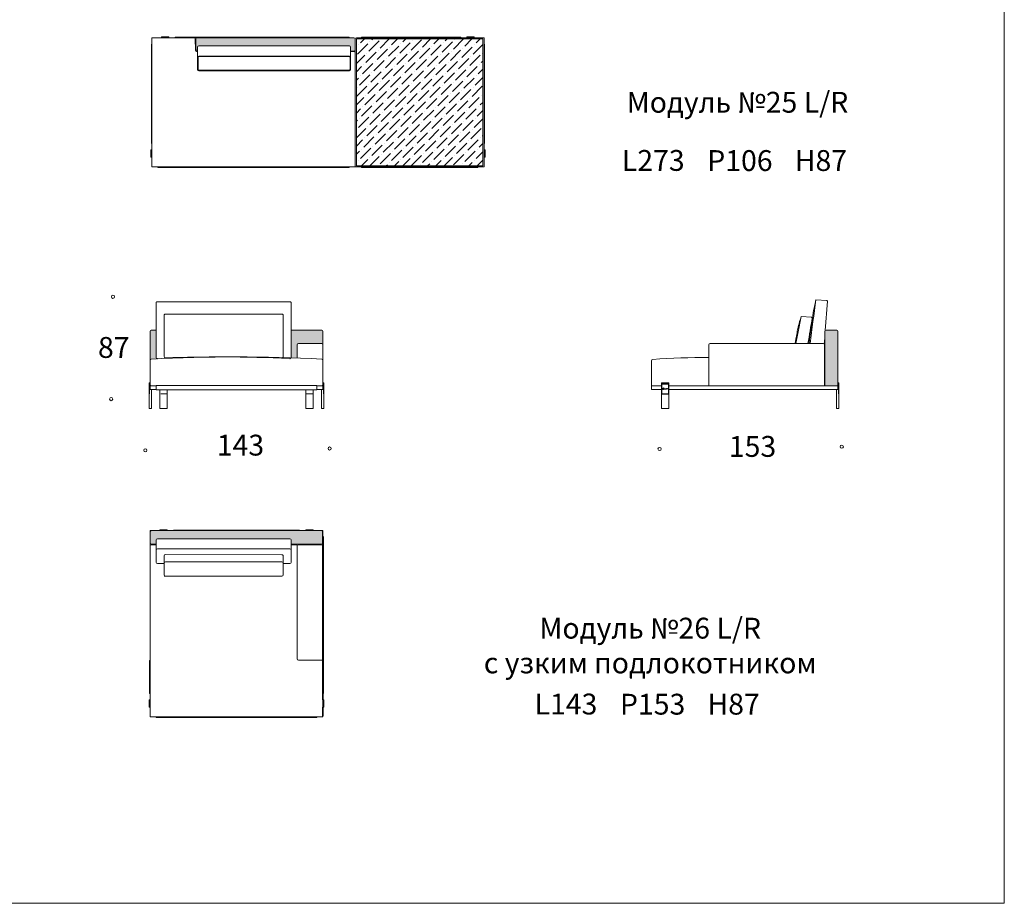
# Model space of a CAD drawing. Units: millimetres. Extents: x 18930 to 199776, y 645 to 28228.
# Drawn here: x 98605 to 106639, y 645 to 7852 of the extents above; entities that cross this region are included whole.
import ezdxf

# ---------------------------------------------------------------- set-up
doc = ezdxf.new("R2010")
doc.units = ezdxf.units.MM
doc.linetypes.add('Dashed', pattern=[6, 3, -3])
doc.linetypes.add('HIDDEN', pattern=[9.525, 6.35, -3.175])
doc.layers.add('layer 1', color=7, linetype='Continuous')
doc.styles.get("Standard").update_dxf_attribs({"font": 'arial.ttf'})

msp = doc.modelspace()

# ---------------------------------------------------------------- hatches: boundary and pattern name
at = {"layer": 'layer 1', "lineweight": 9}
h = msp.add_hatch(dxfattribs=at)
h.set_pattern_fill('ANSI31', color=0, angle=180)
h.set_pattern_definition([(225, (115675.5113, 1378.1395), (2.24506403, -2.24506403), [])])
h.paths.add_polyline_path([(99762.2, 7712.6), (99762.2, 7709.6), (99822.2, 7709.6), (99822.2, 7712.6)])
at = {"layer": 'layer 1', "lineweight": 20, "transparency": 33554687}
h = msp.add_hatch(color=254, dxfattribs=at)
h.dxf.hatch_style = 1
h.paths.add_polyline_path([(100052, 7704.6, 0.417617), (100042, 7694.5), (100042, 7602.4, 0.411007), (100052, 7592.5), (100055.4, 7628.1, -0.414214), (100065.4, 7638.1), (101295.2, 7638.1, -0.414214), (101305.2, 7628.1), (101305.2, 7595.6), (101331.6, 7595.6, 0.414214), (101341.6, 7605.6), (101341.6, 7694.6, 0.414213), (101331.6, 7704.6)])
at = {"layer": 'layer 1', "lineweight": 9}
h = msp.add_hatch(dxfattribs=at)
h.set_pattern_fill('ANSI36', color=0, scale=15)
h.set_pattern_definition([(45, (-471366.283, 101761.253), (25.2569703, 92.6088912), [119.0625, -23.8125, 0, -23.8125])])
h.paths.add_polyline_path([(102383, 7694.6), (102312.8, 7694.6), (102312.8, 7692.6), (102252.8, 7692.6), (102252.8, 7694.6), (101353, 7694.6), (101353, 6662.6), (102383, 6662.6), (102383, 6732.9), (102381, 6732.9), (102381, 6792.9), (102383, 6792.9)])
h = msp.add_hatch(dxfattribs=at)
h.set_pattern_fill('ANSI31', color=0, angle=180)
h.set_pattern_definition([(225, (115008.3247, 1378.1395), (2.245064, -2.245064), [])])
h.paths.add_polyline_path([(102314, 7712.6), (102314, 7709.6), (102254, 7709.6), (102254, 7712.6)])
h = msp.add_hatch(dxfattribs=at)
h.set_pattern_fill('ANSI31', color=0, angle=270)
h.set_pattern_definition([(315, (106922.0944, 27318.7295), (2.24506403, 2.24506403), [])])
h.paths.add_polyline_path([(99674, 6730.8), (99677, 6730.8), (99677, 6790.8), (99674, 6790.8)])
h = msp.add_hatch(dxfattribs=at)
h.set_pattern_fill('ANSI31', color=0, angle=270)
h.set_pattern_definition([(315, (109192.8838, 27318.7295), (2.24506403, 2.24506403), [])])
h.paths.add_polyline_path([(102402.3, 6730.8), (102399.3, 6730.8), (102399.3, 6790.8), (102402.3, 6790.8)])
at = {"layer": 'layer 1', "lineweight": 20, "transparency": 33554687}
h = msp.add_hatch(color=254, dxfattribs=at)
h.dxf.hatch_style = 1
h.paths.add_polyline_path([(99718.6, 5320.6), (99678.6, 5320.6, 0.414214), (99668.6, 5310.6), (99668.6, 5073.1, -0.411395), (99678.5, 5083.1, -0.000935), (99729.1, 5086.7, -0.428202), (99718.6, 5096.7)])
h.paths.add_polyline_path([(101078.6, 5310.6, 0.414214), (101068.6, 5320.6), (100818.8, 5320.6), (100818.8, 5096.7, -0.077445), (100818.3, 5093.6, -0.000926), (100868.6, 5091.9), (100868.6, 5200.6, -0.414214), (100878.6, 5210.6), (101068.6, 5210.6, -0.414214), (101078.6, 5200.6)])
h = msp.add_hatch(color=254, dxfattribs=at)
h.dxf.hatch_style = 1
h.paths.add_polyline_path([(105280.9, 5310.7, 0.414214), (105270.9, 5320.7), (105183.9, 5320.7, 0.414214), (105173.9, 5310.7), (105173.9, 4865.7), (105280.9, 4865.7)])
at = {"layer": 'layer 1', "lineweight": 9}
h = msp.add_hatch(dxfattribs=at)
h.set_pattern_fill('ANSI31', color=256)
h.set_pattern_definition([(45, (70887.5707, 10671.2535), (-2.24506403, 2.24506403), [])])
h.paths.add_polyline_path([(99660.6, 4800.6), (99663.6, 4800.6), (99663.6, 4880.6), (99661.6, 4880.6, 0.414214), (99660.6, 4879.6)])
h = msp.add_hatch(dxfattribs=at)
h.set_pattern_fill('ANSI31', color=256)
h.set_pattern_definition([(45, (73849.3498, 10671.2535), (-2.24506403, 2.24506403), [])])
h.paths.add_polyline_path([(101086.6, 4800.6), (101083.6, 4800.6), (101083.6, 4880.6), (101085.6, 4880.6, -0.414214), (101086.6, 4879.6)])
h = msp.add_hatch(dxfattribs=at)
h.set_pattern_fill('ANSI31', color=256)
h.set_pattern_definition([(45, (78051.6826, 10671.3406), (-2.24506403, 2.24506403), [])])
h.paths.add_polyline_path([(105288.9, 4800.7), (105285.9, 4800.7), (105285.9, 4880.7), (105287.9, 4880.7, -0.414214), (105288.9, 4879.7)])
at = {"layer": 'layer 1', "lineweight": 20, "transparency": 33554687}
h = msp.add_hatch(color=254, dxfattribs=at)
h.dxf.hatch_style = 1
h.paths.add_polyline_path([(99678.6, 3684.2, 0.414214), (99668.6, 3674.2), (99668.6, 3584.2, 0.414214), (99678.6, 3574.2), (99718.6, 3574.2), (99718.6, 3608.4, -0.414214), (99728.6, 3618.4), (100808.8, 3618.4, -0.414214), (100818.8, 3608.4), (100818.8, 3574.2), (101068.5, 3574.2, 0.414214), (101078.5, 3584.2), (101078.5, 3674.2, 0.414214), (101068.5, 3684.2)])
at = {"layer": 'layer 1', "lineweight": 9}
h = msp.add_hatch(dxfattribs=at)
h.set_pattern_fill('ANSI31', color=256, angle=180)
h.set_pattern_definition([(225, (120336.6868, -2642.28), (2.24506403, -2.24506403), [])])
h.paths.add_polyline_path([(99748.8, 3692.2), (99748.8, 3689.2), (99808.8, 3689.2), (99808.8, 3692.2)])
h = msp.add_hatch(dxfattribs=at)
h.set_pattern_fill('ANSI31', color=256, angle=180)
h.set_pattern_definition([(225, (120151.965, -2642.28), (2.24506403, -2.24506403), [])])
h.paths.add_polyline_path([(100998.3, 3692.2), (100998.3, 3689.2), (100938.3, 3689.2), (100938.3, 3692.2)])
h = msp.add_hatch(dxfattribs=at)
h.set_pattern_fill('ANSI31', color=256, angle=270)
h.set_pattern_definition([(315, (106908.664, 22832.7302), (2.24506403, 2.24506403), [])])
h.paths.add_polyline_path([(99660.6, 2244.8), (99663.6, 2244.8), (99663.6, 2304.8), (99660.6, 2304.8)])
at = {"layer": 'layer 1'}
h = msp.add_hatch(dxfattribs=at)
h.set_pattern_fill('ANSI31', color=256, angle=270)
h.set_pattern_definition([(315, (106732.4594, 22832.7302), (2.24506403, 2.24506403), [])])
h.paths.add_polyline_path([(101086.5, 2244.8), (101083.5, 2244.8), (101083.5, 2304.8), (101086.5, 2304.8)])

# ---------------------------------------------------------------- linework, layer by layer
at = {"layer": 'layer 1', "color": 0, "lineweight": 9}
for p, q in [((99682, 7704.6), (99682, 6790.8)), ((99758.3, 7704.6), (99682, 7704.6)), ((99682, 7694.6), (99682, 6660.6)), ((99692, 7704.6), (101331.6, 7704.6)), ((100038, 7602.4), (100037, 7694.7)), ((100042, 7602.4), (100042, 7694.7)), ((100042, 7602.4), (100042, 7694.7)), ((100065.4, 7638.1), (101295.2, 7638.1)), ((100065.4, 7638.1), (101295.2, 7638.1)), ((101341.6, 7694.6), (101341.6, 7605.6)), ((101341.6, 7694.6), (101341.6, 6660.6)), ((101351.6, 7704.6), (102384.6, 7704.6)), ((102394.3, 7704.6), (101649.3, 7704.6)), ((102394.3, 7704.6), (102394.3, 6790.8)), ((102394.3, 7694.6), (102394.3, 6660.6)), ((100048, 7592.5), (100055.4, 7592.5)), ((100055.4, 7592.5), (100052, 7592.5)), ((100055.4, 7628.1), (100055.4, 7545.1)), ((100065.4, 7555.1), (101295.2, 7555.1)), ((101305.2, 7628.1), (101305.2, 7545.1)), ((101305.2, 7628.1), (101305.2, 7595.6)), ((101305.2, 7595.6), (101331.6, 7595.6)), ((101305.2, 7595.6), (101331.6, 7595.6)), ((101331.6, 7592.5), (101305.2, 7592.5)), ((101331.6, 7595.6), (101328.3, 7595.6)), ((101341.6, 7582.5), (101341.6, 6660.6)), ((100055.4, 7445.1), (100055.4, 7545.1)), ((100060.4, 7445.1), (100060.4, 7545.1)), ((100065.4, 7550.1), (101295.2, 7550.1)), ((101300.2, 7545.1), (101300.2, 7445.1)), ((101305.2, 7545.1), (101305.2, 7445.1)), ((100065.4, 7440.1), (101295.2, 7440.1)), ((100065.4, 7435.1), (101295.2, 7435.1)), ((99682, 6730.8), (99682, 6650.6)), ((102394.3, 6730.8), (102394.3, 6650.6)), ((102394.3, 6650.6), (99682, 6650.6)), ((99692, 6650.6), (101332.1, 6650.6)), ((101351.6, 6650.6), (102384.3, 6650.6))]:
    msp.add_line(p, q, dxfattribs=at)
at = {"layer": 'layer 1', "color": 0, "linetype": 'HIDDEN', "lineweight": 9}
for p, q in [((99762.2, 7709.6), (99822.2, 7709.6)), ((102314, 7709.6), (102254, 7709.6)), ((99677, 6730.8), (99677, 6790.8)), ((102398.8, 6730.8), (102398.8, 6790.8))]:
    msp.add_line(p, q, dxfattribs=at)
at = {"layer": 'layer 1', "color": 0, "lineweight": 20}
for p, q in [((100052, 7704.6), (101331.6, 7704.6)), ((101341.6, 7605.6), (101341.6, 7694.6)), ((100055.4, 7628.1), (100052, 7592.5)), ((99729.4, 5086.7), (99729.4, 5084.9)), ((99668.6, 3584.2), (99668.6, 3674.2)), ((99678.6, 3684.2), (101068.5, 3684.2)), ((101078.5, 3674.2), (101078.5, 3584.2))]:
    msp.add_line(p, q, dxfattribs=at)
at = {"layer": 'layer 1', "lineweight": 9}
for p, q in [((99718.6, 5545.6), (99718.6, 5096.7)), ((100813.8, 5550.6), (99723.6, 5550.6)), ((100818.8, 5096.7), (100818.8, 5545.6)), ((105195.3, 5554.6), (105176.3, 5317.1)), ((99784.1, 5103.9), (99783.6, 5443.7)), ((99788.6, 5448.7), (100748.4, 5448.7)), ((100753.4, 5443.7), (100754, 5103.9)), ((99668.6, 4865.6), (99668.6, 5310.6)), ((99718.6, 5320.6), (99678.6, 5320.6)), ((100818.8, 5320.6), (101068.6, 5320.6)), ((105173.9, 5310.7), (105173.9, 4865.5)), ((105270.9, 5320.7), (105183.9, 5320.7)), ((105280.9, 5310.7), (105280.9, 4865.5)), ((105173.9, 5253.2), (105170, 5204.5)), ((100868.6, 5091.2), (100868.6, 5200.6)), ((100878.6, 5210.6), (101068.6, 5210.6)), ((104228.9, 4865.5), (104228.9, 5200.3)), ((104538.4, 5210.3), (104238.9, 5210.3)), ((105160.9, 5210.3), (104538.4, 5210.3)), ((105170.9, 4865.5), (105170.9, 5200.3)), ((105170.9, 4865.5), (105170.9, 5200.3)), ((99668.6, 5072.4), (99668.6, 4875.6)), ((101078.6, 5073.1), (101078.6, 4875.6)), ((99660.6, 4880.6), (99660.6, 4889.6)), ((99660.6, 4880.6), (99660.6, 4800.6)), ((99668.6, 4890.6), (99661.6, 4890.6)), ((99663.6, 4800.6), (99663.6, 4880.6)), ((99663.6, 4880.6), (99663.6, 4800.6)), ((99668.6, 4890.6), (99668.6, 4835.6)), ((99680.6, 4835.6), (99668.6, 4835.6)), ((99680.6, 4835.6), (99680.6, 4680.6)), ((99748.8, 4680.6), (99748.8, 4832.7)), ((99808.8, 4680.6), (99808.8, 4832.7)), ((100938.3, 4680.6), (100938.3, 4832.7)), ((100998.3, 4680.6), (100998.3, 4832.7)), ((101068.6, 4865.6), (101028.3, 4865.6)), ((101066.6, 4835.6), (101066.6, 4680.6)), ((101066.6, 4835.6), (101078.6, 4835.6)), ((101078.6, 4890.6), (101085.6, 4890.6)), ((101078.6, 4890.6), (101078.6, 4835.6)), ((101083.6, 4800.6), (101083.6, 4880.6)), ((101083.6, 4880.6), (101083.6, 4800.6)), ((101086.6, 4880.6), (101086.6, 4889.6)), ((101086.6, 4880.6), (101086.6, 4800.6)), ((105268.9, 4835.7), (105268.9, 4680.7)), ((105268.9, 4835.7), (105280.9, 4835.7)), ((105280.9, 4890.7), (105287.9, 4890.7)), ((105280.9, 4890.7), (105280.9, 4835.7)), ((105285.9, 4800.7), (105285.9, 4880.7)), ((105285.9, 4880.7), (105285.9, 4800.7)), ((105288.9, 4880.7), (105288.9, 4889.7)), ((105288.9, 4880.7), (105288.9, 4800.7)), ((99660.6, 4800.6), (99660.6, 4680.6)), ((101086.6, 4800.6), (101086.6, 4680.6)), ((105288.9, 4800.7), (105288.9, 4680.7)), ((99660.6, 4680.6), (99680.6, 4680.6)), ((99808.8, 4680.6), (99748.8, 4680.6)), ((100938.3, 4680.6), (100998.3, 4680.6)), ((101086.6, 4680.6), (101066.6, 4680.6)), ((105288.9, 4680.7), (105268.9, 4680.7)), ((99668.6, 2304.8), (99668.6, 3684.2)), ((99748.8, 3684.2), (99668.6, 3684.2)), ((99668.6, 3584.2), (99668.6, 3674.2)), ((101068.5, 3684.2), (99678.6, 3684.2)), ((100808.8, 3618.4), (99728.6, 3618.4)), ((100808.8, 3618.4), (99728.6, 3618.4)), ((101078.5, 3684.2), (99808.8, 3684.2)), ((101078.5, 3684.2), (100998.3, 3684.2)), ((99668.6, 3559.2), (99668.6, 2174.6)), ((99718.6, 3574.2), (99678.6, 3574.2)), ((99718.6, 3574.2), (99678.6, 3574.2)), ((99718.6, 3569.2), (99678.6, 3569.2)), ((99718.6, 3608.4), (99718.6, 3525.3)), ((99718.6, 3608.4), (99718.6, 3574.2)), ((100808.8, 3535.4), (99728.3, 3535.3)), ((100818.8, 3608.4), (100818.8, 3525.4)), ((100818.8, 3608.4), (100818.8, 3574.2)), ((101068.5, 3574.2), (100818.8, 3574.2)), ((101068.5, 3574.2), (100818.8, 3574.2)), ((100858.6, 3569.2), (100818.8, 3569.2)), ((100868.5, 3559.2), (100868.5, 2638.7)), ((100868.6, 2637.7), (100868.6, 3559.2)), ((101068.5, 3569.2), (100878, 3569.2)), ((101078.5, 3559.2), (101078.5, 2638.7)), ((99718.6, 3525.3), (99718.6, 3425.3)), ((99784, 3420.3), (99784.1, 3479.4)), ((100745.9, 3488), (99794.2, 3489.4)), ((100754, 3478.1), (100753.8, 3420.4)), ((100818.8, 3425.4), (100818.8, 3525.4)), ((99728.6, 3415.3), (99784.1, 3415.3)), ((99784, 3323.9), (99784, 3419.4)), ((99793.4, 3429.3), (100743.8, 3429.5)), ((100753.8, 3419.5), (100753.8, 3324)), ((100753.8, 3415.4), (100808.8, 3415.4)), ((100744.4, 3314.1), (99784.1, 3313.9)), ((101068.5, 2628.7), (100878.5, 2628.7)), ((99668.6, 2164.6), (99668.6, 2244.8)), ((101078.5, 2164.6), (99668.6, 2164.6)), ((99949.2, 2164.6), (99678.6, 2164.6)), ((101078.5, 2164.6), (99678.6, 2164.6))]:
    msp.add_line(p, q, dxfattribs=at)
at = {"layer": 'layer 1', "lineweight": 13}
for p, q in [((105190.8, 5560.1), (105101.5, 5568)), ((104982.2, 5430.2), (105066.7, 5424.7)), ((103761.2, 5070.6), (103760.9, 4865.5)), ((101078.5, 3674.2), (101078.5, 3584.2)), ((101068.5, 2627.7), (100878.6, 2627.7))]:
    msp.add_line(p, q, dxfattribs=at)
at = {"layer": 'layer 1'}
for p, q in [((103841.1, 4891), (103901.1, 4891)), ((103841.1, 4881), (103901.1, 4881)), ((101078.5, 2304.8), (101078.5, 3684.2)), ((101078.5, 2617.7), (101078.5, 2174.6)), ((101078.5, 2164.6), (101078.5, 2244.8))]:
    msp.add_line(p, q, dxfattribs=at)
at = {"layer": 'layer 1', "lineweight": 18}
for p, q in [((103841.1, 4680.6), (103841.1, 4890.9)), ((103901.1, 4680.6), (103901.1, 4890.9)), ((103901.1, 4680.6), (103841.1, 4680.6))]:
    msp.add_line(p, q, dxfattribs=at)
at = {"layer": 'layer 1', "linetype": 'Dashed', "lineweight": 9}
for p, q in [((99808.8, 4800.6), (99748.8, 4800.6)), ((100938.3, 4800.6), (100998.3, 4800.6))]:
    msp.add_line(p, q, dxfattribs=at)
at = {"layer": 'layer 1', "linetype": 'HIDDEN', "lineweight": 9}
for p, q in [((99748.8, 3689.2), (99808.8, 3689.2)), ((100998.3, 3689.2), (100938.3, 3689.2)), ((99663.6, 2244.8), (99663.6, 2304.8)), ((101083.5, 2244.8), (101083.5, 2304.8))]:
    msp.add_line(p, q, dxfattribs=at)
at = {"layer": 'layer 1', "color": 0, "lineweight": 20}
msp.add_lwpolyline([(106638.8, 28227.6), (106638.8, 645), (88090.3, 645), (88090.3, 28227.6)], close=True, dxfattribs=at)
msp.add_lwpolyline([(106638.8, 28227.6), (106638.8, 645), (88090.3, 645), (88090.3, 28227.6)], close=True, dxfattribs=at)
msp.add_lwpolyline([(106638.8, 28227.6), (106638.8, 645), (88090.3, 645), (88090.3, 28227.6)], close=True, dxfattribs=at)
msp.add_lwpolyline([(106638.8, 28227.6), (106638.8, 645), (88090.3, 645), (88090.3, 28227.6)], close=True, dxfattribs=at)
msp.add_lwpolyline([(106638.8, 28227.6), (106638.8, 645), (88090.3, 645), (88090.3, 28227.6)], close=True, dxfattribs=at)
msp.add_lwpolyline([(106638.8, 28227.6), (106638.8, 645), (88090.3, 645), (88090.3, 28227.6)], close=True, dxfattribs=at)
msp.add_lwpolyline([(106638.8, 28227.6), (106638.8, 645), (88090.3, 645), (88090.3, 28227.6)], close=True, dxfattribs=at)
at = {"layer": 'layer 1', "color": 0, "lineweight": 9}
for points in [[(99682, 6840.8), (99682, 7652.6), (99679, 7652.6), (99679, 6840.8)], [(99762.2, 7712.6), (99822.2, 7712.6), (99822.2, 7704.6), (99762.2, 7704.6)], [(101292.1, 7709.8), (99872.2, 7709.8), (99872.2, 7704.6), (101292.1, 7704.6)], [(102203, 7709.7), (101393.2, 7709.7), (101393.2, 7704.6), (102203, 7704.6)], [(102314, 7712.6), (102254, 7712.6), (102254, 7704.6), (102314, 7704.6)], [(102394.3, 6840.8), (102394.3, 7652.6), (102397.3, 7652.6), (102397.3, 6840.8)], [(99674, 6730.8), (99674, 6790.8), (99682, 6790.8), (99682, 6730.8)], [(102402.3, 6730.8), (102402.3, 6790.8), (102394.3, 6790.8), (102394.3, 6730.8)], [(101292.1, 6650.6), (99732.1, 6650.6), (99732.1, 6645.5), (101292.1, 6645.5)], [(102343.3, 6650.6), (101393.4, 6650.6), (101393.4, 6646.1), (102343.3, 6646.1)]]:
    msp.add_lwpolyline(points, close=True, dxfattribs=at)
msp.add_lwpolyline([(101400.7, 6660.6), (102384.6, 6660.6), (102384.6, 7694.6), (101351.6, 7694.6), (101351.6, 6660.6), (101400.7, 6660.6)], dxfattribs=at)
at = {"layer": 'layer 1', "lineweight": 9}
for points in [[(101078.6, 4861.7), (101078.6, 5310.6)], [(99660.6, 4880.6), (99663.6, 4880.6), (99663.6, 4800.6), (99660.6, 4800.6)], [(99718.8, 4835.6), (99668.6, 4835.6), (99668.6, 4865.6), (99718.8, 4865.6)], [(101028.3, 4865.6), (101078.6, 4865.6), (101078.6, 4835.6), (101028.3, 4835.6)], [(101086.6, 4880.6), (101083.6, 4880.6), (101083.6, 4800.6), (101086.6, 4800.6)], [(103901.1, 4865.7), (105280.9, 4865.7), (105280.9, 4835.7), (103901.1, 4835.7)], [(105288.9, 4880.7), (105285.9, 4880.7), (105285.9, 4800.7), (105288.9, 4800.7)]]:
    msp.add_lwpolyline(points, dxfattribs=at)
for points in [[(99718.8, 4868.7), (101028.3, 4868.7), (101028.3, 4832.7), (99718.8, 4832.7)], [(99748.8, 3692.2), (99808.8, 3692.2), (99808.8, 3684.2), (99748.8, 3684.2)], [(100887.9, 3689.3), (99859.2, 3689.3), (99859.2, 3684.2), (100887.9, 3684.2)], [(100998.3, 3692.2), (100938.3, 3692.2), (100938.3, 3684.2), (100998.3, 3684.2)], [(99668.6, 2354.8), (99668.6, 2624.2), (99663.4, 2624.2), (99663.4, 2354.8)], [(99660.6, 2244.8), (99660.6, 2304.8), (99668.6, 2304.8), (99668.6, 2244.8)], [(101028.3, 2164.6), (99718.8, 2164.6), (99718.8, 2159.5), (101028.3, 2159.5)]]:
    msp.add_lwpolyline(points, close=True, dxfattribs=at)
at = {"layer": 'layer 1', "lineweight": 13}
for points in [[(103841.1, 4835.7), (103760.9, 4835.7), (103760.9, 4865.7), (103841.1, 4865.7)], [(103855, 4835.7), (103856.1, 4835.7)]]:
    msp.add_lwpolyline(points, dxfattribs=at)
at = {"layer": 'layer 1'}
for points in [[(103901.1, 4881), (103841.1, 4881), (103841.1, 4801), (103901.1, 4801)], [(101083.7, 2354.8), (101083.7, 3634.2), (101078.5, 3634.2), (101078.5, 2354.8)]]:
    msp.add_lwpolyline(points, close=True, dxfattribs=at)
at = {"layer": 'layer 1', "lineweight": 18}
msp.add_lwpolyline([(101086.5, 2244.8), (101086.5, 2304.8), (101078.5, 2304.8), (101078.5, 2244.8)], close=True, dxfattribs=at)
at = {"layer": 'layer 1', "color": 0, "lineweight": 9}
for centre in [(99365.4, 5591.7), (99351.2, 4757.2), (99629.5, 4339.5), (101133.8, 4354.3), (105312.4, 4369.2)]:
    msp.add_circle(centre, 12.9, dxfattribs=at)
at = {"layer": 'layer 1', "color": 0, "lineweight": 13}
msp.add_circle((103825.8, 4350.7), 12.9, dxfattribs=at)
at = {"layer": 'layer 1', "color": 0, "lineweight": 9}
for centre, radius, start, end in [((99692, 7694.6), 10, 90, 180), ((100027, 7694.6), 10, 0.62059, 89.99268), ((100052, 7694.6), 10, 90.00732, 179.37941), ((100052, 7694.6), 10, 90.00732, 179.37941), ((100065.4, 7628.1), 10, 90, 180), ((100065.4, 7628.1), 10, 90, 180), ((101295.2, 7628.1), 10, 0, 90), ((101295.2, 7628.1), 10, 0, 90), ((101331.6, 7694.6), 10, 0, 90), ((101331.6, 7694.6), 10, 0, 90), ((101351.6, 7694.6), 10, 90, 180), ((102384.3, 7694.6), 10, 0, 90), ((100048, 7602.5), 10, 180.62059, 269.99268), ((100052, 7602.5), 10, 180.62059, 269.99268), ((100052, 7602.5), 10, 180.62059, 269.99268), ((100065.4, 7545.1), 10, 90, 180), ((101295.2, 7545.1), 10, 0, 90), ((101331.6, 7605.6), 10, 270, 0), ((101331.6, 7605.6), 10, 270, 0), ((101331.6, 7582.5), 10, 0, 90), ((100065.4, 7545.1), 5, 90, 180), ((101295.2, 7545.1), 5, 0, 90), ((100065.4, 7445.1), 10, 180, 270), ((100065.4, 7445.1), 5, 180, 270), ((101295.2, 7445.1), 10, 270, 0), ((101295.2, 7445.1), 5, 270, 0), ((99692, 6660.6), 10, 180, 270), ((101331.6, 6660.6), 10, 270, 0), ((101351.6, 6660.6), 10, 180, 270), ((102384.3, 6660.6), 10, 270, 0)]:
    msp.add_arc(centre, radius, start, end, dxfattribs=at)
at = {"layer": 'layer 1', "lineweight": 9}
for centre, radius, start, end in [((99723.6, 5545.6), 5, 89.98633, 180), ((100813.8, 5545.6), 5, 0, 90), ((120473.7, 3418.5), 15521.7, 172.04004, 173.3709), ((99788.6, 5443.7), 5, 90, 180), ((100748.4, 5443.7), 5, 0, 90), ((96833.9, 6693.6), 8335.3, 349.74997, 351.20153), ((99678.6, 5310.6), 10, 90, 180), ((101068.6, 5310.6), 10, 0, 90), ((105183.9, 5310.7), 10, 90, 180), ((105270.9, 5310.7), 10, 0, 90), ((100878.6, 5200.6), 10, 90, 180), ((101068.6, 5200.6), 10, 0, 90), ((104238.9, 5200.3), 10, 90, 180), ((105160.9, 5200.3), 10, 0, 90), ((99678.6, 5073.1), 10, 95.32566, 180), ((100373.6, -8465.1), 13566, 87.05948, 92.94052), ((99728.6, 5096.7), 10, 180, 274.78473), ((100268.7, -4829.5), 9930.8, 86.88721, 93.11279), ((99794.1, 5103.9), 10, 180, 273.15132), ((100268.9, -10121.9), 15223.2, 88.21374, 91.78511), ((100744, 5103.9), 10, 266.84868, 0), ((100808.8, 5096.7), 10, 265.21527, 0), ((101068.6, 5073.1), 10, 0, 84.67434), ((99661.6, 4889.6), 1, 90, 180), ((101085.6, 4889.6), 1, 0, 90), ((105287.9, 4889.7), 1, 0, 90), ((99678.6, 3674.2), 10, 90, 180), ((99678.6, 3674.2), 10, 90, 180), ((99728.6, 3608.4), 10, 90, 180), ((99728.6, 3608.4), 10, 90, 180), ((100808.8, 3608.4), 10, 0, 90), ((100808.8, 3608.4), 10, 0, 90), ((99678.6, 3584.2), 10, 180, 270), ((99678.6, 3584.2), 10, 180, 270), ((99678.6, 3559.2), 10, 90, 180), ((99728.6, 3525.3), 10, 90, 180), ((100808.8, 3525.4), 10, 0, 90), ((100858.6, 3559.2), 10, 0, 90), ((100878.5, 3559.2), 10, 90, 180), ((101068.5, 3559.2), 10, 0, 90), ((99794.1, 3479.4), 10, 89.90215, 179.90215), ((100744, 3478.2), 10, 359.78396, 89.89311), ((99728.6, 3425.3), 10, 180, 270), ((99794, 3419.4), 10, 90, 180), ((100743.8, 3419.5), 10, 0, 90), ((100808.8, 3425.4), 10, 270, 0), ((99794, 3323.9), 10, 180, 270), ((100743.8, 3324), 10, 270, 0), ((100878.5, 2638.7), 10, 180, 270), ((101068.5, 2638.7), 10, 270, 0), ((99678.6, 2174.6), 10, 180, 270)]:
    msp.add_arc(centre, radius, start, end, dxfattribs=at)
at = {"layer": 'layer 1', "lineweight": 13}
for centre, radius, start, end in [((105190.3, 5555.1), 5, 354.21002, 84.21002), ((111596.2, 3966.6), 6774, 167.52346, 169.42039), ((105066.2, 5419.7), 5, 347.49663, 84.21002), ((103771.2, 5070.6), 10, 95.32566, 180), ((104176, -384.1), 5479.7, 89.44658, 94.24601), ((101068.5, 3674.2), 10, 0, 90), ((101068.5, 3674.2), 10, 0, 90), ((101068.5, 3584.2), 10, 270, 0), ((101068.5, 3584.2), 10, 270, 0), ((100878.6, 2637.7), 10, 180, 270), ((101068.5, 2617.7), 10, 0, 90), ((101068.5, 2174.6), 10, 270, 0)]:
    msp.add_arc(centre, radius, start, end, dxfattribs=at)
at = {"layer": 'layer 1', "lineweight": 9, "extrusion": (0, 0, -1)}
for centre, start, end in [((-99678.6, 4875.6), 270, 0), ((-101068.6, 4875.6), 180, 270), ((-101068.6, 4875.6), 180, 270), ((-101068.6, 4875.6), 180, 224.0054)]:
    msp.add_arc(centre, 10, start, end, dxfattribs=at)
at = {"layer": 'layer 1', "lineweight": 9}
msp.add_open_spline([(105101.5, 5568), (105081.3, 5475.3), (105075.3, 5432.7), (105058.4, 5316.8), (105052.2, 5266.2), (105051.3, 5258.5), (105049.6, 5245), (105048.4, 5233.5), (105047.5, 5224.1), (105047, 5218.9), (105046.7, 5214.3), (105046.4, 5210.3)], degree=3, knots=[0.427812, 0.427812, 0.427812, 0.427812, 1, 2, 2.198997, 2.198997, 2.198997, 2.548982, 2.548982, 2.548982, 2.745721, 2.745721, 2.745721, 2.745721], dxfattribs=at)
at = {"layer": 'layer 1', "lineweight": 13}
msp.add_open_spline([(104982.2, 5430.2), (104960.4, 5367.6), (104951.8, 5321.7), (104943.2, 5275.6), (104940, 5258.5), (104937.9, 5246.9), (104935.8, 5235.4), (104933.8, 5224.1), (104932.9, 5219.5), (104932.1, 5214.9), (104931.3, 5210.3)], degree=3, knots=[0.116245, 0.116245, 0.116245, 0.116245, 1, 1.539454, 1.539454, 1.539454, 1.908358, 1.908358, 1.908358, 2.060023, 2.060023, 2.060023, 2.060023], dxfattribs=at)
msp.add_open_spline([(104982.2, 5430.2), (104982.2, 5430.1), (104982.2, 5430.1), (104982.2, 5430.1)], degree=3, dxfattribs=at)
at = {"layer": 'layer 1', "lineweight": 0}
msp.add_open_spline([(103893.7, 4843.5), (103893.3, 4843.6), (103889.9, 4842), (103889.5, 4841.8), (103889.2, 4841.7), (103888.8, 4841.6), (103888.4, 4841.5), (103888, 4841.4), (103887.6, 4841.3), (103887.3, 4841.3), (103886.9, 4841.2), (103886.7, 4841.2), (103886.6, 4841.3), (103886.5, 4841.3), (103886.5, 4841.5), (103886.5, 4841.8), (103886.5, 4842), (103886.4, 4842.2), (103886.3, 4842.2), (103886.3, 4842.3), (103886.1, 4842.3), (103885.8, 4842.3), (103885.8, 4842.3), (103885.7, 4842.3), (103885.6, 4842.3), (103885.5, 4842.2), (103885.4, 4842.2), (103885.2, 4842.1), (103885.1, 4842.1), (103884.9, 4842), (103884.7, 4841.9), (103884.5, 4841.7), (103884.3, 4841.6), (103884, 4841.4), (103883.7, 4841.3), (103883.5, 4841.2), (103883.4, 4841.1), (103883.3, 4841), (103883.2, 4841), (103883.1, 4840.9), (103883.2, 4841), (103883.2, 4841), (103883.2, 4841.1), (103883.4, 4841.4), (103883.4, 4841.6), (103883.5, 4841.6), (103883.6, 4841.7), (103883.7, 4842), (103883.9, 4842.2), (103884.1, 4842.4), (103884.2, 4842.5), (103884.2, 4842.7), (103884.2, 4842.7), (103884.2, 4842.8), (103884.2, 4842.8), (103884.1, 4843), (103883.7, 4843), (103883.6, 4843), (103883.2, 4842.9), (103882.9, 4842.7), (103882.6, 4842.4), (103882.4, 4842.3), (103882.3, 4842.2), (103882.2, 4842.1), (103882.2, 4842.1), (103882.2, 4842), (103882.2, 4842), (103882.1, 4841.9), (103882, 4841.8), (103882, 4841.8), (103881.9, 4841.7), (103881.6, 4841.4), (103881.4, 4840.9), (103881.2, 4840.6), (103881.2, 4840.4), (103881.2, 4840.3), (103881.2, 4840.3), (103881.2, 4840.3), (103881.2, 4840.3), (103881.2, 4840.2), (103881.2, 4840.2), (103881.2, 4840.2), (103880.8, 4840), (103880.5, 4839.8), (103880.3, 4839.7), (103880.1, 4839.6), (103879.9, 4839.6), (103879.8, 4839.6), (103879.8, 4839.6), (103879.9, 4839.6), (103879.9, 4839.6), (103879.8, 4839.6), (103879.7, 4839.7), (103879.6, 4839.8), (103879.5, 4840), (103879.5, 4840.1), (103879.5, 4840.3), (103879.4, 4840.5), (103879.4, 4840.6), (103879.3, 4840.7), (103879.2, 4840.8), (103879.1, 4840.8), (103878.9, 4840.8), (103878.7, 4840.8), (103878.6, 4840.8), (103878.3, 4840.7), (103878.1, 4840.6), (103877.7, 4840.4), (103877.3, 4840.2), (103877.3, 4840.2), (103877.4, 4840.5), (103877.5, 4840.6), (103877.6, 4840.7), (103877.8, 4840.7), (103877.9, 4840.8), (103878, 4840.9), (103878.1, 4840.9), (103878.2, 4841), (103878.4, 4841.1), (103878.5, 4841.1), (103878.5, 4841.1), (103878.8, 4841.2), (103879, 4841.2), (103879.2, 4841.2), (103879.3, 4841.2), (103879.4, 4841.2), (103879.5, 4841.2), (103879.6, 4841.1), (103879.7, 4841.1), (103879.7, 4841.1), (103879.9, 4841.2), (103879.9, 4841.3), (103879.9, 4841.4), (103879.9, 4841.5), (103879.8, 4841.6), (103879.7, 4841.7), (103879.5, 4841.8), (103879.2, 4841.8), (103878.8, 4841.8), (103878.5, 4841.7), (103878.2, 4841.7), (103878, 4841.6), (103877.7, 4841.5), (103876.7, 4841.2), (103876.5, 4841.1), (103876.3, 4841), (103876, 4840.8), (103875.8, 4840.6), (103875.7, 4840.6), (103875.6, 4840.5), (103875.5, 4840.4), (103875.4, 4840.4), (103875.3, 4840.3), (103875.3, 4840.3), (103875.3, 4840.3), (103875.3, 4840.3), (103875.3, 4840.3), (103875.3, 4840.3), (103875.3, 4840.3), (103875.3, 4840.3), (103875.2, 4840.2), (103875.2, 4840.2), (103875.2, 4840.2), (103875.1, 4840.1), (103875, 4840.1), (103874.9, 4840), (103874.6, 4839.9), (103874.3, 4839.7), (103874.1, 4839.6), (103873.9, 4839.6), (103873.8, 4839.5), (103873.7, 4839.6), (103873.7, 4839.6), (103873.6, 4839.6), (103873.6, 4839.7), (103873.6, 4839.7), (103873.6, 4839.8), (103873.6, 4839.9), (103873.6, 4840.3), (103873.5, 4840.4), (103873.3, 4840.5), (103873.1, 4840.6), (103872.8, 4840.5), (103872.5, 4840.3), (103872.4, 4840.3), (103872.3, 4840.3), (103872.3, 4840.3), (103872.2, 4840.2), (103872, 4840.1), (103872, 4840.1), (103871.9, 4840), (103871.7, 4839.9), (103871.5, 4839.7), (103871.3, 4839.6), (103871.2, 4839.6), (103871.2, 4839.7), (103871.1, 4839.9), (103871.2, 4840.1), (103871.3, 4840.4), (103871.4, 4840.6), (103871.4, 4840.7), (103871.5, 4840.8), (103871.5, 4840.9), (103871.5, 4841), (103871.5, 4841), (103871.5, 4841.1), (103871.5, 4841.1), (103871.5, 4841.1), (103871.4, 4841.1), (103871.4, 4841.2), (103871.3, 4841.2), (103871.2, 4841.2), (103871, 4841.2), (103870.9, 4841.2), (103870.8, 4841.2), (103870.7, 4841.1), (103870.5, 4841), (103870.4, 4840.9), (103870.2, 4840.8), (103870, 4840.6), (103869.8, 4840.4), (103869.6, 4840.1), (103869.3, 4839.8), (103869.2, 4839.8), (103869.2, 4839.7), (103869.1, 4839.6), (103869.1, 4839.6), (103868.9, 4839.7), (103868.9, 4839.7), (103868.9, 4839.8), (103868.9, 4839.8), (103869, 4839.9), (103869, 4839.9), (103869, 4840), (103869.1, 4840.1), (103869.1, 4840.1), (103869.3, 4840.5), (103869.3, 4840.6), (103869.4, 4840.7), (103869.5, 4840.8), (103869.5, 4841), (103869.6, 4841.1), (103869.7, 4841.3), (103869.8, 4841.4), (103869.9, 4841.6), (103870, 4841.7), (103870.1, 4841.9), (103870.2, 4842), (103870.2, 4842.1), (103870.1, 4842.2), (103869.9, 4842.2), (103869.7, 4842.2), (103869.6, 4842.1), (103869.6, 4842), (103869.5, 4841.9), (103869.4, 4841.8), (103869.3, 4841.7), (103869.1, 4841.6), (103869, 4841.5), (103868.9, 4841.4), (103868.8, 4841.3), (103868.8, 4841.2), (103868.7, 4841.1), (103868.4, 4840.8), (103868.3, 4840.6), (103868.2, 4840.5), (103868, 4840.3), (103867.9, 4840.1), (103867.9, 4840.1), (103867.9, 4840.1), (103867.8, 4840.1), (103867.7, 4840.1), (103867.4, 4840.1), (103867.1, 4840.1), (103866.6, 4840.1), (103866.4, 4840.1), (103866.2, 4840), (103866.1, 4840), (103866, 4840), (103865.9, 4839.9), (103865.9, 4839.9), (103865.9, 4839.9), (103865.9, 4839.9), (103865.8, 4839.9), (103865.7, 4839.8), (103865.6, 4839.7), (103865.5, 4839.6), (103865.3, 4839.5), (103865.2, 4839.4), (103865.1, 4839.4), (103865, 4839.3), (103864.9, 4839.2), (103864.8, 4839.2), (103864.6, 4839.1), (103864.4, 4838.9), (103864.4, 4839), (103864.4, 4839), (103864.4, 4839), (103864.4, 4839), (103864.7, 4839.6), (103864.7, 4839.7), (103864.8, 4839.8), (103864.8, 4839.8), (103864.8, 4839.8), (103864.8, 4839.8), (103864.9, 4840), (103864.9, 4840), (103865, 4840.1), (103865, 4840.2), (103865, 4840.3), (103865, 4840.4), (103865, 4840.4), (103864.9, 4840.5), (103864.8, 4840.5), (103864.6, 4840.5), (103864.4, 4840.4), (103864.3, 4840.3), (103864.1, 4840.1), (103864, 4839.9), (103863.9, 4839.8), (103863.8, 4839.7), (103863.7, 4839.5), (103863.7, 4839.4), (103863.6, 4839.3), (103863.5, 4839.2), (103863.3, 4839.1), (103863.1, 4838.9), (103862.7, 4838.7), (103862.7, 4838.7), (103862.7, 4838.7), (103862.7, 4838.7), (103862.4, 4838.5), (103862.1, 4838.4), (103861.8, 4838.3), (103861.6, 4838.1), (103861.3, 4838), (103861, 4837.9), (103860.8, 4837.9), (103860.7, 4837.8), (103860.5, 4837.8), (103860.3, 4837.8), (103860.2, 4837.7), (103860.1, 4837.7), (103859.6, 4837.7), (103859.4, 4837.7), (103859.3, 4837.9), (103859.3, 4837.9), (103859.3, 4837.9), (103859.3, 4837.9), (103859.3, 4837.9), (103859.3, 4837.9), (103859.3, 4837.9), (103859.6, 4837.9), (103860.3, 4838.2), (103860.6, 4838.4), (103860.6, 4838.4), (103860.7, 4838.4), (103860.7, 4838.4), (103860.8, 4838.5), (103861, 4838.6), (103861.1, 4838.7), (103861.2, 4838.8), (103861.3, 4839), (103861.4, 4839.2), (103861.5, 4839.3), (103861.5, 4839.4), (103861.4, 4839.5), (103861.4, 4839.6), (103861.4, 4839.7), (103861.2, 4839.8), (103861.1, 4839.8), (103861, 4839.9), (103860.8, 4839.9), (103860.8, 4839.9), (103860.8, 4839.9), (103860.8, 4839.9), (103860.7, 4839.9), (103860.5, 4840), (103860.3, 4839.9), (103860.1, 4839.9), (103859.8, 4839.8), (103859.3, 4839.5), (103858.5, 4838.9), (103858.5, 4838.8), (103858.1, 4838.6), (103857.6, 4838.4), (103857.2, 4838.5), (103857.1, 4838.5), (103857.1, 4838.6), (103857.2, 4838.8), (103857.2, 4838.9), (103857.3, 4839.2), (103857.3, 4839.4), (103857.4, 4839.7), (103857.4, 4839.7), (103857.4, 4839.7), (103857.4, 4839.7), (103857.6, 4840.3), (103857.8, 4840.9), (103858.1, 4841.5), (103858.9, 4841.5), (103859.7, 4841.6), (103860.6, 4841.6), (103860.8, 4841.6), (103860.9, 4841.7), (103860.9, 4841.9), (103860.9, 4842.1), (103860.7, 4842.3), (103860.5, 4842.2), (103859.8, 4842.2), (103859.1, 4842.2), (103858.3, 4842.2), (103858.7, 4843.3), (103859.2, 4844.4), (103859.6, 4845.5), (103859.7, 4845.6), (103859.7, 4845.7), (103859.7, 4845.7), (103859.8, 4845.8), (103859.8, 4845.8), (103859.8, 4845.8), (103859.8, 4845.9), (103859.8, 4845.9), (103859.8, 4845.9), (103859.8, 4845.9), (103859.8, 4845.9), (103859.8, 4845.9), (103859.9, 4846.1), (103859.9, 4846.2), (103860, 4846.4), (103860.1, 4846.7), (103860.3, 4847), (103860.4, 4847.3), (103860.7, 4847.9), (103861.1, 4848.5), (103861.4, 4849.1), (103861.5, 4849.3), (103861.3, 4849.7), (103861, 4849.8), (103860.8, 4850), (103860.3, 4849.9), (103860.1, 4849.6), (103860.1, 4849.6), (103860, 4849.5), (103860, 4849.5), (103859, 4847.3), (103858.3, 4845.2), (103857.5, 4843), (103857.3, 4842.7), (103857.2, 4842.4), (103857.1, 4842.1), (103855.8, 4842), (103854.4, 4841.9), (103853, 4841.7), (103852.9, 4841.7), (103852.7, 4841.7), (103852.5, 4841.7), (103852.8, 4842.5), (103853.2, 4843.4), (103853.5, 4844.3), (103853.6, 4844.3), (103853.6, 4844.3), (103853.6, 4844.4), (103853.6, 4844.4), (103853.6, 4844.4), (103853.6, 4844.4), (103853.6, 4844.5), (103853.6, 4844.5), (103853.6, 4844.5), (103853.6, 4844.5), (103853.6, 4844.5), (103853.6, 4844.5), (103853.7, 4844.6), (103853.7, 4844.7), (103853.8, 4844.7), (103853.8, 4844.9), (103853.9, 4845.1), (103854, 4845.3), (103854.2, 4845.6), (103854.4, 4846), (103854.6, 4846.3), (103854.7, 4846.5), (103854.5, 4846.7), (103854.4, 4846.8), (103854.2, 4846.9), (103853.9, 4846.8), (103853.8, 4846.7), (103853.8, 4846.7), (103853.8, 4846.6), (103853.8, 4846.6), (103853.2, 4845.3), (103852.8, 4844.1), (103852.2, 4842.8), (103852.1, 4842.4), (103851.9, 4842), (103851.8, 4841.6), (103850.6, 4841.5), (103849.5, 4841.3), (103848.3, 4841.1), (103848.3, 4841.1), (103848.2, 4841.1), (103848.2, 4841.1), (103848, 4841), (103847.9, 4840.7), (103848, 4840.5), (103848, 4840.3), (103848.2, 4840.1), (103848.4, 4840.2), (103848.8, 4840.2), (103849.3, 4840.4), (103849.7, 4840.5), (103850, 4840.6), (103850.2, 4840.6), (103850.4, 4840.6), (103850.5, 4840.6), (103850.6, 4840.7), (103850.7, 4840.7), (103850.7, 4840.7), (103850.7, 4840.7), (103850.7, 4840.7), (103850.7, 4840.7), (103850.8, 4840.7), (103850.8, 4840.7), (103850.8, 4840.7), (103850.8, 4840.7), (103850.8, 4840.7), (103850.9, 4840.7), (103850.9, 4840.7), (103851, 4840.7), (103851.2, 4840.7), (103851.3, 4840.8), (103851.5, 4840.8), (103851.3, 4840.1), (103851, 4839.4), (103850.8, 4838.8), (103850.6, 4838), (103850.4, 4837.2), (103850.1, 4836.5), (103850.1, 4836.3), (103850.2, 4836.1), (103850.4, 4836.1), (103850.5, 4836), (103850.7, 4836.1), (103850.8, 4836.3), (103851.1, 4837.7), (103851.6, 4839), (103852, 4840.3), (103852.1, 4840.5), (103852.2, 4840.7), (103852.2, 4840.9), (103853.4, 4841.1), (103854.6, 4841.2), (103855.8, 4841.3), (103856.1, 4841.3), (103856.5, 4841.4), (103856.9, 4841.4), (103856.2, 4839.7), (103855.6, 4837.9), (103855.1, 4836.2), (103854.7, 4834.9), (103854.3, 4833.6), (103854, 4832.3), (103853.9, 4832), (103854.1, 4831.7), (103854.3, 4831.6), (103854.6, 4831.6), (103854.9, 4831.7), (103855, 4832), (103855.5, 4833.8), (103856, 4835.6), (103856.6, 4837.3), (103856.6, 4837.4), (103856.8, 4837.6), (103856.9, 4837.7), (103857.2, 4837.6), (103857.6, 4837.6), (103857.9, 4837.7), (103858.1, 4837.7), (103858.2, 4837.7), (103858.4, 4837.7), (103858.4, 4837.6), (103858.4, 4837.5), (103858.4, 4837.5), (103858.5, 4837.3), (103858.6, 4837.2), (103858.8, 4837.2), (103858.9, 4837.1), (103859, 4837.1), (103859.1, 4837.1), (103859.3, 4837), (103859.4, 4837), (103859.6, 4837.1), (103860, 4837.1), (103860.5, 4837.2), (103861, 4837.4), (103861.4, 4837.5), (103861.8, 4837.7), (103862.1, 4837.9), (103862.5, 4838), (103862.8, 4838.2), (103863.1, 4838.4), (103863.1, 4838.4), (103863.2, 4838.4), (103863.2, 4838.4), (103863.2, 4838.4), (103863.2, 4838.4), (103863.2, 4838.4), (103863, 4838.1), (103862.9, 4837.9), (103862.9, 4837.8), (103862.9, 4837.7), (103863, 4837.6), (103863, 4837.5), (103863, 4837.5), (103863, 4837.5), (103863, 4837.5), (103863.1, 4837.2), (103863.6, 4837.1), (103864, 4837.1), (103864.3, 4837.2), (103864.5, 4837.5), (103865, 4837.9), (103865.2, 4838.3), (103865.4, 4838.6), (103865.6, 4838.9), (103865.6, 4839), (103865.6, 4839), (103865.7, 4839.1), (103865.8, 4839.2), (103865.9, 4839.3), (103866, 4839.4), (103866.1, 4839.4), (103866.2, 4839.5), (103866.3, 4839.5), (103866.4, 4839.5), (103866.5, 4839.5), (103866.6, 4839.5), (103866.8, 4839.5), (103867.2, 4839.5), (103867.4, 4839.6), (103867.3, 4839.4), (103867.2, 4839.3), (103867.2, 4839.2), (103867.1, 4839.1), (103867.1, 4839), (103867.1, 4838.9), (103867, 4838.8), (103866.9, 4838.6), (103866.9, 4838.4), (103866.8, 4838.1), (103866.9, 4837.6), (103867.2, 4837.5), (103867.8, 4837.2), (103868.6, 4837.9), (103868.8, 4838.1), (103869.1, 4838.4), (103869.3, 4838.7), (103869.7, 4839.3), (103869.7, 4839.4), (103869.9, 4839.7), (103870, 4839.9), (103870, 4839.9), (103870, 4839.9), (103870, 4839.9), (103870, 4839.9), (103870, 4839.9), (103870, 4839.9), (103870, 4839.8), (103870, 4839.7), (103870.1, 4839.7), (103870.1, 4839.6), (103870.1, 4839.5), (103870.2, 4839.4), (103870.2, 4839.3), (103870.3, 4839.2), (103870.3, 4839.1), (103870.4, 4839), (103870.4, 4839), (103870.5, 4839), (103870.8, 4838.8), (103871.4, 4838.9), (103872.1, 4839.4), (103872.1, 4839.4), (103872.2, 4839.4), (103872.2, 4839.4), (103872.2, 4839.4), (103872.4, 4839.6), (103872.4, 4839.6), (103872.4, 4839.5), (103872.5, 4839.4), (103872.7, 4839.3), (103872.9, 4839.2), (103873, 4839.1), (103873.2, 4839.1), (103873.6, 4839.1), (103874, 4839.1), (103874.4, 4839.3), (103874.5, 4839.3), (103874.7, 4839.4), (103874.8, 4839.4), (103874.8, 4839.4), (103874.8, 4839.4), (103874.8, 4839.3), (103874.8, 4839.2), (103874.9, 4839), (103875, 4839), (103875, 4838.9), (103875.2, 4838.9), (103875.2, 4838.9), (103875.3, 4838.8), (103875.5, 4838.7), (103875.5, 4838.7), (103875.6, 4838.7), (103875.9, 4838.8), (103875.9, 4838.8), (103876, 4838.8), (103876.1, 4838.9), (103876.2, 4838.9), (103876.3, 4838.9), (103876.4, 4839), (103876.4, 4839), (103876.4, 4839), (103876.8, 4839.2), (103877, 4839.3), (103877.1, 4839.4), (103877.3, 4839.5), (103877.5, 4839.6), (103877.7, 4839.7), (103877.8, 4839.8), (103878, 4839.9), (103878.2, 4840.1), (103878.4, 4840.1), (103878.5, 4840.2), (103878.5, 4840.2), (103878.6, 4840.3), (103878.6, 4840.3), (103878.6, 4840.3), (103878.7, 4840.1), (103878.7, 4840.1), (103878.8, 4839.8), (103878.9, 4839.6), (103879.2, 4839.4), (103879.4, 4839.2), (103879.7, 4839.1), (103879.9, 4839.2), (103880.1, 4839.2), (103880.4, 4839.2), (103880.7, 4839.4), (103880.9, 4839.5), (103881.2, 4839.6), (103881.4, 4839.8), (103881.4, 4839.7), (103881.5, 4839.7), (103881.5, 4839.6), (103881.8, 4839.4), (103882.3, 4839.4), (103882.5, 4839.4), (103883, 4839.5), (103883.3, 4839.8), (103883.8, 4840.1), (103884, 4840.4), (103884.3, 4840.6), (103884.5, 4840.9), (103884.6, 4840.9), (103884.7, 4841), (103884.8, 4841.1), (103885, 4841.2), (103885.1, 4841.3), (103885.2, 4841.4), (103885.2, 4841.4), (103885.2, 4841.4), (103885.3, 4841.4), (103885.3, 4841.3), (103885.5, 4841), (103885.7, 4840.9), (103885.9, 4840.7), (103886.3, 4840.6), (103886.6, 4840.5), (103887.9, 4840.4), (103889.1, 4840.9), (103889.7, 4841.3), (103889.8, 4841.3), (103893.4, 4843.2), (103893.7, 4843.2), (103893.8, 4843.3), (103893.8, 4843.3), (103893.8, 4843.3), (103893.8, 4843.4), (103893.7, 4843.4), (103893.7, 4843.5)], degree=3, knots=[0, 0, 0, 0, 1, 1, 1, 2, 2, 2, 3, 3, 3, 4, 4, 4, 5, 5, 5, 6, 6, 6, 7, 7, 7, 8, 8, 8, 9, 9, 9, 10, 10, 10, 11, 11, 11, 12, 12, 12, 13, 13, 13, 14, 14, 14, 15, 15, 15, 16, 16, 16, 17, 17, 17, 18, 18, 18, 19, 19, 19, 20, 20, 20, 21, 21, 21, 22, 22, 22, 23, 23, 23, 24, 24, 24, 25, 25, 25, 26, 26, 26, 27, 27, 27, 28, 28, 28, 29, 29, 29, 30, 30, 30, 31, 31, 31, 32, 32, 32, 33, 33, 33, 34, 34, 34, 35, 35, 35, 36, 36, 36, 37, 37, 37, 38, 38, 38, 39, 39, 39, 40, 40, 40, 41, 41, 41, 42, 42, 42, 43, 43, 43, 44, 44, 44, 45, 45, 45, 46, 46, 46, 47, 47, 47, 48, 48, 48, 49, 49, 49, 50, 50, 50, 51, 51, 51, 52, 52, 52, 53, 53, 53, 54, 54, 54, 55, 55, 55, 56, 56, 56, 57, 57, 57, 58, 58, 58, 59, 59, 59, 60, 60, 60, 61, 61, 61, 62, 62, 62, 63, 63, 63, 64, 64, 64, 65, 65, 65, 66, 66, 66, 67, 67, 67, 68, 68, 68, 69, 69, 69, 70, 70, 70, 71, 71, 71, 72, 72, 72, 73, 73, 73, 74, 74, 74, 75, 75, 75, 76, 76, 76, 77, 77, 77, 78, 78, 78, 79, 79, 79, 80, 80, 80, 81, 81, 81, 82, 82, 82, 83, 83, 83, 84, 84, 84, 85, 85, 85, 86, 86, 86, 87, 87, 87, 88, 88, 88, 89, 89, 89, 90, 90, 90, 91, 91, 91, 92, 92, 92, 93, 93, 93, 94, 94, 94, 95, 95, 95, 96, 96, 96, 97, 97, 97, 98, 98, 98, 99, 99, 99, 100, 100, 100, 101, 101, 101, 102, 102, 102, 103, 103, 103, 104, 104, 104, 105, 105, 105, 106, 106, 106, 107, 107, 107, 108, 108, 108, 109, 109, 109, 110, 110, 110, 111, 111, 111, 112, 112, 112, 113, 113, 113, 114, 114, 114, 115, 115, 115, 116, 116, 116, 117, 117, 117, 118, 118, 118, 119, 119, 119, 120, 120, 120, 121, 121, 121, 122, 122, 122, 123, 123, 123, 124, 124, 124, 125, 125, 125, 126, 126, 126, 127, 127, 127, 128, 128, 128, 129, 129, 129, 130, 130, 130, 131, 131, 131, 132, 132, 132, 133, 133, 133, 134, 134, 134, 135, 135, 135, 136, 136, 136, 137, 137, 137, 138, 138, 138, 139, 139, 139, 140, 140, 140, 141, 141, 141, 142, 142, 142, 143, 143, 143, 144, 144, 144, 145, 145, 145, 146, 146, 146, 147, 147, 147, 148, 148, 148, 149, 149, 149, 150, 150, 150, 151, 151, 151, 152, 152, 152, 153, 153, 153, 154, 154, 154, 155, 155, 155, 156, 156, 156, 157, 157, 157, 158, 158, 158, 159, 159, 159, 160, 160, 160, 161, 161, 161, 162, 162, 162, 163, 163, 163, 164, 164, 164, 165, 165, 165, 166, 166, 166, 167, 167, 167, 168, 168, 168, 169, 169, 169, 170, 170, 170, 171, 171, 171, 172, 172, 172, 173, 173, 173, 174, 174, 174, 175, 175, 175, 176, 176, 176, 177, 177, 177, 178, 178, 178, 179, 179, 179, 180, 180, 180, 181, 181, 181, 182, 182, 182, 183, 183, 183, 184, 184, 184, 185, 185, 185, 186, 186, 186, 187, 187, 187, 188, 188, 188, 189, 189, 189, 190, 190, 190, 191, 191, 191, 192, 192, 192, 193, 193, 193, 194, 194, 194, 195, 195, 195, 196, 196, 196, 197, 197, 197, 198, 198, 198, 199, 199, 199, 200, 200, 200, 201, 201, 201, 202, 202, 202, 203, 203, 203, 204, 204, 204, 205, 205, 205, 206, 206, 206, 207, 207, 207, 208, 208, 208, 209, 209, 209, 210, 210, 210, 211, 211, 211, 212, 212, 212, 213, 213, 213, 214, 214, 214, 215, 215, 215, 216, 216, 216, 217, 217, 217, 218, 218, 218, 219, 219, 219, 220, 220, 220, 221, 221, 221, 222, 222, 222, 223, 223, 223, 224, 224, 224, 225, 225, 225, 226, 226, 226, 227, 227, 227, 228, 228, 228, 229, 229, 229, 230, 230, 230, 231, 231, 231, 232, 232, 232, 233, 233, 233, 234, 234, 234, 235, 235, 235, 236, 236, 236, 237, 237, 237, 238, 238, 238, 239, 239, 239, 240, 240, 240, 241, 241, 241, 242, 242, 242, 243, 243, 243, 244, 244, 244, 245, 245, 245, 246, 246, 246, 247, 247, 247, 248, 248, 248, 249, 249, 249, 250, 250, 250, 251, 251, 251, 252, 252, 252, 253, 253, 253, 254, 254, 254, 255, 255, 255, 256, 256, 256, 257, 257, 257, 258, 258, 258, 259, 259, 259, 260, 260, 260, 261, 261, 261, 262, 262, 262, 263, 263, 263, 263], dxfattribs=at)

# ---------------------------------------------------------------- texts
at = {"layer": 'layer 1', "lineweight": 13, "char_height": 170}
for s, insert, width, attachment_point in [('\\pxqc;{\\fTimes New Roman|b0|i0|c204|p18;\\PМодуль №25 \\fTimes New Roman|b0|i0|c0|p18;L/R}', (102407.2, 7546.6), 4108.706, 1), ('{\\fTimes New Roman|b0|i0|c204|p18;L273}', (103774.3, 6703.8), 2886.183, 5), ('{\\fTimes New Roman|b0|i0|c204|p18;P106}', (104481.6, 6702.6), 2886.183, 5), ('{\\fTimes New Roman|b0|i0|c204|p18;H87}', (105142.4, 6702.9), 2886.183, 5)]:
    msp.add_mtext(s, dxfattribs=dict(at, insert=insert, width=width, attachment_point=attachment_point))
at = {"layer": 'layer 1', "color": 0, "lineweight": 9, "char_height": 170}
for s, insert, width, attachment_point in [('{\\fTimes New Roman|b0|i0|c204|p18;87}', (99243.4, 5263.5, 38.3), 350.061, 1), ('{\\fTimes New Roman|b0|i0|c204|p18;143}', (100599, 4466.7, 38.3), 104.362, 3), ('{\\fTimes New Roman|b0|i0|c204|p18;153}', (104777.4, 4456.3, 38.3), 350.061, 3)]:
    msp.add_mtext(s, dxfattribs=dict(at, insert=insert, width=width, attachment_point=attachment_point))
at = {"layer": 'layer 1', "lineweight": 9, "char_height": 170}
for s, insert, width, attachment_point in [('\\pxqc;{\\fTimes New Roman|b0|i0|c204|p18;\\PМодуль №26 \\fTimes New Roman|b0|i0|c0|p18;L/R\\fTimes New Roman|b0|i0|c204|p18;\\Pс узким подлокотником}', (101694.8, 3257.4), 4108.706, 1), ('{\\fTimes New Roman|b0|i0|c204|p18;L143}', (103062, 2270), 2886.183, 5), ('{\\fTimes New Roman|b0|i0|c204|p18;P153}', (103769.2, 2268.8), 2886.183, 5), ('{\\fTimes New Roman|b0|i0|c204|p18;H87}', (104430, 2269.1), 2886.183, 5)]:
    msp.add_mtext(s, dxfattribs=dict(at, insert=insert, width=width, attachment_point=attachment_point))

doc.saveas('drawing.dxf')
